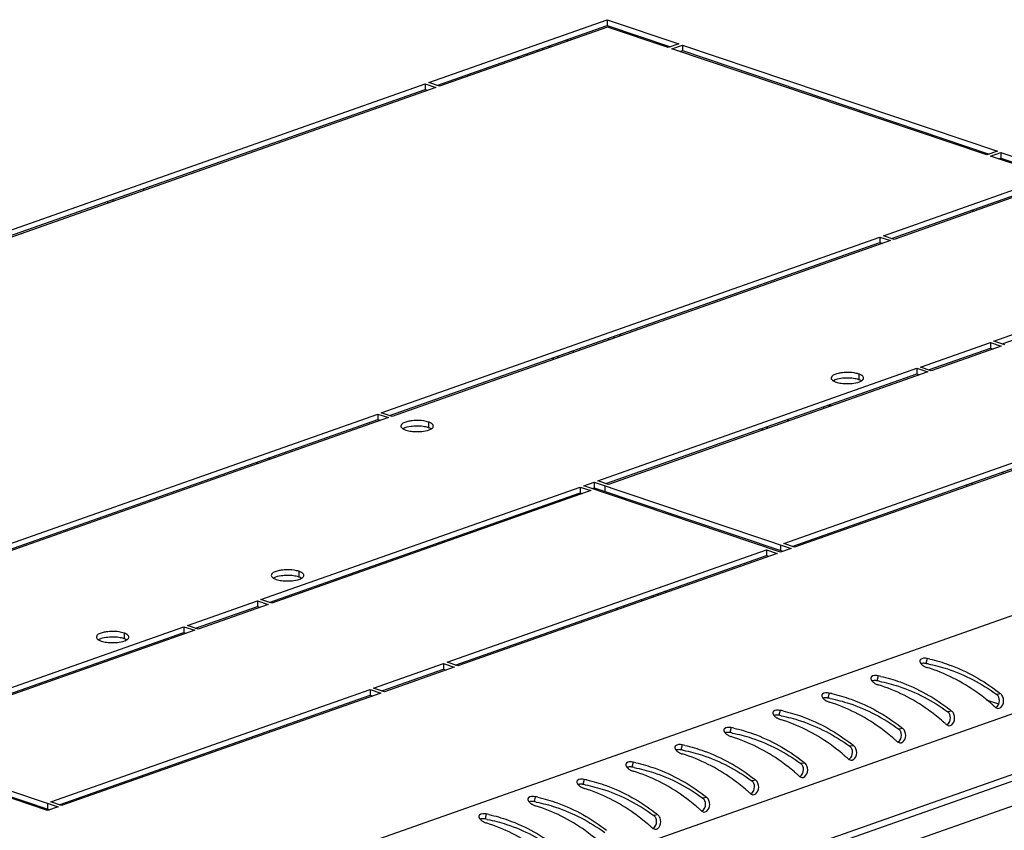
# Model space of a CAD drawing. Units: millimetres. Extents: x 0 to 594, y 0 to 420.
# Drawn here: x 489 to 508, y 384 to 400 of the extents above; entities that cross this region are included whole.
import ezdxf

# ---------------------------------------------------------------- set-up
doc = ezdxf.new("R2010")
doc.units = ezdxf.units.MM
doc.header["$LTSCALE"] = 32.67
doc.layers.get('0').update_dxf_attribs({"linetype": 'CONTINUOUS'})
doc.layers.add('02___PRT_ALL_AXES', color=7, linetype='CONTINUOUS')
doc.layers.add('AXIS', color=7, linetype='CONTINUOUS')

msp = doc.modelspace()

# ---------------------------------------------------------------- linework, layer by layer
at = {"color": 7, "linetype": 'Continuous'}
for p, q in [((499.24467, 399.57061), (499.24467, 399.53538)), ((498.73329, 399.39038), (498.7844, 399.37317)), ((490.66507, 396.51165), (490.66508, 396.54688)), ((507.81558, 396.33113), (507.86669, 396.31392)), ((500.67711, 393.78007), (500.67711, 393.8153)), ((499.57811, 393.39275), (499.527, 393.40997)), ((504.96796, 392.4087), (504.96796, 392.44393)), ((503.76169, 391.98357), (503.71058, 392.00078)), ((507.82847, 390.85363), (507.82848, 390.88886)), ((500.72819, 388.38648), (500.72819, 388.35125)), ((499.65541, 387.97317), (499.65541, 388.0084))]:
    msp.add_line(p, q, dxfattribs=at)
at = {"color": 3, "linetype": 'Continuous'}
for p, q in [((491.27541, 396.76198), (491.27541, 396.72675)), ((490.56023, 396.4747), (490.56023, 396.50993)), ((500.78417, 393.85303), (500.83528, 393.83582)), ((500.57226, 393.74312), (500.57226, 393.77835)), ((499.85708, 393.5263), (499.85708, 393.49107)), ((499.47326, 393.3558), (499.42215, 393.37301)), ((504.96775, 392.44385), (505.01886, 392.42664)), ((529.82517, 392.39906), (488.63865, 377.88358)), ((504.86311, 392.37175), (504.86312, 392.40698)), ((504.14793, 392.15492), (504.14793, 392.11969)), ((503.65684, 391.94662), (503.60573, 391.96383)), ((493.5202, 391.29297), (493.57131, 391.27576)), ((508.43882, 391.10396), (508.43881, 391.06873)), ((507.72363, 390.81668), (507.72363, 390.85191)), ((497.80411, 389.91915), (497.85522, 389.90194)), ((501.52285, 388.66655), (501.57396, 388.64933)), ((500.86799, 388.43575), (500.86798, 388.40052)), ((508.29229, 386.40462), (508.33773, 386.38242)), ((507.31371, 386.05974), (507.35916, 386.03754)), ((506.33514, 385.71485), (506.38059, 385.69266)), ((505.35657, 385.36997), (505.40202, 385.34778)), ((504.378, 385.02509), (504.42344, 385.0029)), ((503.39943, 384.68021), (503.44487, 384.65801)), ((502.42086, 384.33533), (502.4663, 384.31313)), ((501.44228, 383.99045), (501.48773, 383.96825))]:
    msp.add_line(p, q, dxfattribs=at)
at = {"color": 9, "linetype": 'Continuous'}
for p, q in [((528.86761, 395.37011), (487.75361, 380.88019)), ((529.91714, 393.77862), (488.66334, 379.23942)), ((529.91703, 392.5676), (488.66323, 378.02841)), ((488.82703, 377.46012), (529.71736, 391.87121)), ((493.82089, 391.36371), (493.76977, 391.38093)), ((498.00446, 389.95453), (497.95335, 389.97175)), ((501.7232, 388.70193), (501.67209, 388.71914)), ((506.92874, 387.37903), (506.9032, 387.28007)), ((505.95016, 387.03415), (505.92463, 386.93519)), ((504.97159, 386.68927), (504.94606, 386.59031)), ((508.35743, 386.46727), (508.11222, 386.54987)), ((508.39877, 386.67257), (508.31807, 386.66144)), ((503.99302, 386.34439), (503.96748, 386.24543)), ((507.4202, 386.32769), (507.3395, 386.31656)), ((503.01445, 385.9995), (502.98891, 385.90055)), ((506.44163, 385.98281), (506.36093, 385.97168)), ((502.03588, 385.65462), (502.01034, 385.55567)), ((505.46306, 385.63793), (505.38236, 385.62679)), ((501.05731, 385.30974), (501.03177, 385.21079)), ((504.48449, 385.29305), (504.40378, 385.28191)), ((500.07873, 384.96486), (500.0532, 384.86591)), ((503.50591, 384.94817), (503.42521, 384.93703)), ((499.10016, 384.61998), (499.07462, 384.52103)), ((502.52734, 384.60329), (502.44664, 384.59215)), ((498.12159, 384.2751), (498.09605, 384.17615)), ((501.54877, 384.25841), (501.46807, 384.24727))]:
    msp.add_line(p, q, dxfattribs=at)
at = {"color": 7, "linetype": 'Continuous'}
for centre, radius, start, end in [((498.8628, 399.48108), 0.88674, 14.503543, 16.665007), ((498.82331, 399.46723), 0.96217, 14.884281, 16.874519), ((498.8932, 399.49186), 0.96217, 14.884281, 16.874519), ((500.28256, 399.60472), 1.14865, 183.610794, 185.326185), ((499.766, 401.54929), 1.98499, 257.93697, 259.825471), ((499.81394, 399.81625), 0.96093, 201.952604, 203.932037), ((506.37624, 384.32998), 2.99679, 79.003785, 79.872362), ((505.39767, 383.9851), 2.99679, 79.003785, 79.872362), ((504.4191, 383.64022), 2.99679, 79.003785, 79.872362), ((508.22934, 386.55045), 0.14274, 24.589874, 34.814547), ((503.44052, 383.29534), 2.99679, 79.003785, 79.872362), ((507.25076, 386.20557), 0.14274, 24.589874, 34.814547), ((506.27219, 385.86069), 0.14274, 24.589874, 34.814547), ((502.46195, 382.95046), 2.99679, 79.003785, 79.872362), ((501.48338, 382.60558), 2.99679, 79.003785, 79.872362), ((505.29362, 385.51581), 0.14274, 24.589874, 34.814547), ((500.50481, 382.2607), 2.99679, 79.003785, 79.872362), ((504.31505, 385.17093), 0.14274, 24.589874, 34.814547), ((499.52624, 381.91582), 2.99679, 79.003785, 79.872362), ((503.33648, 384.82605), 0.14274, 24.589874, 34.814547), ((502.3579, 384.48117), 0.14274, 24.589874, 34.814547), ((498.54766, 381.57093), 2.99679, 79.003785, 79.872362), ((497.56909, 381.22605), 2.99679, 79.003785, 79.872362), ((501.37933, 384.13629), 0.14274, 24.589874, 34.814547)]:
    msp.add_arc(centre, radius, start, end, dxfattribs=at)
at = {"color": 3, "linetype": 'Continuous'}
for centre, radius, start, end in [((506.32581, 384.42048), 3.01936, 77.505968, 78.481318), ((507.0195, 387.48919), 0.30434, 237.321417, 241.640533), ((505.34724, 384.0756), 3.01936, 77.505968, 78.481318), ((506.04092, 387.14431), 0.30434, 237.321417, 241.640533), ((505.06235, 386.79943), 0.30434, 237.321417, 241.640533), ((504.36866, 383.73072), 3.01936, 77.505968, 78.481318), ((506.07277, 383.77822), 3.71316, 51.213352, 52.092267), ((503.39009, 383.38584), 3.01936, 77.505968, 78.481318), ((505.09419, 383.43334), 3.71316, 51.213352, 52.092267), ((505.75196, 383.64077), 3.75395, 48.641504, 49.466418), ((505.77658, 383.66871), 3.71671, 47.774634, 48.641752), ((505.80007, 383.69466), 3.68171, 47.396755, 47.773937), ((504.08378, 386.45455), 0.30434, 237.321417, 241.640533), ((504.77339, 383.29589), 3.75395, 48.641504, 49.466418), ((502.41152, 383.04096), 3.01936, 77.505968, 78.481318), ((504.11562, 383.08846), 3.71316, 51.213352, 52.092267), ((504.79801, 383.32383), 3.71671, 47.774634, 48.641752), ((504.8215, 383.34978), 3.68171, 47.396755, 47.773937), ((503.10521, 386.10967), 0.30434, 237.321417, 241.640533), ((503.79482, 382.95101), 3.75395, 48.641504, 49.466418), ((503.81944, 382.97895), 3.71671, 47.774634, 48.641752), ((501.43295, 382.69608), 3.01936, 77.505968, 78.481318), ((503.13705, 382.74358), 3.71316, 51.213352, 52.092267), ((503.84293, 383.0049), 3.68171, 47.396755, 47.773937), ((502.12664, 385.76479), 0.30434, 237.321417, 241.640533), ((502.81625, 382.60613), 3.75395, 48.641504, 49.466418), ((502.84087, 382.63407), 3.71671, 47.774634, 48.641752), ((502.86436, 382.66002), 3.68171, 47.396755, 47.773937), ((501.14807, 385.4199), 0.30434, 237.321417, 241.640533), ((500.45438, 382.3512), 3.01936, 77.505968, 78.481318), ((502.15848, 382.3987), 3.71316, 51.213352, 52.092267), ((499.47581, 382.00631), 3.01936, 77.505968, 78.481318), ((501.17991, 382.05382), 3.71316, 51.213352, 52.092267), ((501.83768, 382.26125), 3.75395, 48.641504, 49.466418), ((501.86229, 382.28919), 3.71671, 47.774634, 48.641752), ((501.88579, 382.31514), 3.68171, 47.396755, 47.773937), ((500.16949, 385.07502), 0.30434, 237.321417, 241.640533), ((500.8591, 381.91637), 3.75395, 48.641504, 49.466418), ((498.49723, 381.66143), 3.01936, 77.505968, 78.481318), ((500.20133, 381.70894), 3.71316, 51.213352, 52.092267), ((500.88372, 381.94431), 3.71671, 47.774634, 48.641752), ((500.90721, 381.97026), 3.68171, 47.396755, 47.773937), ((499.19092, 384.73014), 0.30434, 237.321417, 241.640533), ((499.88053, 381.57149), 3.75395, 48.641504, 49.466418), ((499.90515, 381.59943), 3.71671, 47.774634, 48.641752), ((497.51866, 381.31655), 3.01936, 77.505968, 78.481318), ((499.22276, 381.36406), 3.71316, 51.213352, 52.092267), ((499.92864, 381.62538), 3.68171, 47.396755, 47.773937), ((498.21235, 384.38526), 0.30434, 237.321417, 241.640533), ((498.90196, 381.22661), 3.75395, 48.641504, 49.466418), ((498.92658, 381.25454), 3.71671, 47.774634, 48.641752), ((498.95007, 381.2805), 3.68171, 47.396755, 47.773937)]:
    msp.add_arc(centre, radius, start, end, dxfattribs=at)
for points in [[(506.78163, 387.33773), (506.77619, 387.31554), (506.79117, 387.29087), (506.80634, 387.27378)], [(506.92874, 387.37903), (506.88386, 387.38817), (506.8249, 387.39059), (506.793, 387.35772)], [(505.80306, 386.99285), (505.79762, 386.97065), (505.8126, 386.94599), (505.82777, 386.9289)], [(505.95016, 387.03415), (505.90529, 387.04329), (505.84632, 387.04571), (505.81443, 387.01284)], [(504.82449, 386.64797), (504.81905, 386.62577), (504.83403, 386.60111), (504.84919, 386.58402)], [(504.97159, 386.68927), (504.92672, 386.69841), (504.86775, 386.70083), (504.83585, 386.66796)], [(508.44183, 386.61368), (508.4323, 386.63605), (508.41773, 386.65734), (508.39877, 386.67257)], [(508.43933, 386.45417), (508.46176, 386.50238), (508.46267, 386.56475), (508.44183, 386.61368)], [(503.99302, 386.34439), (503.94814, 386.35353), (503.88918, 386.35595), (503.85728, 386.32308)], [(508.33773, 386.38244), (508.37886, 386.37724), (508.42184, 386.41658), (508.43933, 386.45417)], [(503.84591, 386.30309), (503.84048, 386.28089), (503.85545, 386.25623), (503.87062, 386.23914)], [(507.46326, 386.26879), (507.45373, 386.29117), (507.43916, 386.31246), (507.4202, 386.32769)], [(507.46076, 386.10928), (507.48319, 386.1575), (507.48409, 386.21987), (507.46326, 386.26879)], [(502.86734, 385.95821), (502.86191, 385.93601), (502.87688, 385.91135), (502.89205, 385.89426)], [(503.01445, 385.9995), (502.96957, 386.00865), (502.91061, 386.01107), (502.87871, 385.9782)], [(506.48469, 385.92391), (506.47516, 385.94629), (506.46059, 385.96758), (506.44163, 385.98281)], [(507.35916, 386.03756), (507.40029, 386.03236), (507.44327, 386.0717), (507.46076, 386.10928)], [(506.38059, 385.69268), (506.42172, 385.68748), (506.4647, 385.72682), (506.48219, 385.7644)], [(506.48219, 385.7644), (506.50462, 385.81262), (506.50552, 385.87499), (506.48469, 385.92391)], [(501.88877, 385.61333), (501.88333, 385.59113), (501.89831, 385.56647), (501.91348, 385.54938)], [(502.03588, 385.65462), (501.991, 385.66377), (501.93204, 385.66618), (501.90014, 385.63332)], [(505.50611, 385.57903), (505.49658, 385.60141), (505.48201, 385.6227), (505.46306, 385.63793)], [(505.50361, 385.41952), (505.52605, 385.46774), (505.52695, 385.53011), (505.50611, 385.57903)], [(505.40202, 385.3478), (505.44314, 385.3426), (505.48613, 385.38194), (505.50361, 385.41952)], [(500.9102, 385.26845), (500.90476, 385.24625), (500.91974, 385.22159), (500.93491, 385.2045)], [(501.05731, 385.30974), (501.01243, 385.31889), (500.95346, 385.3213), (500.92157, 385.28844)], [(504.52754, 385.23415), (504.51801, 385.25653), (504.50344, 385.27782), (504.48449, 385.29305)], [(504.52504, 385.07464), (504.54747, 385.12286), (504.54838, 385.18523), (504.52754, 385.23415)], [(500.07873, 384.96486), (500.03386, 384.97401), (499.97489, 384.97642), (499.94299, 384.94356)], [(504.42345, 385.00292), (504.46457, 384.99772), (504.50755, 385.03706), (504.52504, 385.07464)], [(499.93163, 384.92357), (499.92619, 384.90137), (499.94117, 384.87671), (499.95633, 384.85961)], [(503.54897, 384.88927), (503.53944, 384.91165), (503.52487, 384.93294), (503.50591, 384.94817)], [(503.54647, 384.72976), (503.5689, 384.77797), (503.56981, 384.84035), (503.54897, 384.88927)], [(498.95305, 384.57868), (498.94762, 384.55649), (498.96259, 384.53183), (498.97776, 384.51473)], [(499.10016, 384.61998), (499.05528, 384.62913), (498.99632, 384.63154), (498.96442, 384.59868)], [(502.5704, 384.54439), (502.56087, 384.56676), (502.5463, 384.58805), (502.52734, 384.60329)], [(503.44487, 384.65804), (503.486, 384.65284), (503.52898, 384.69218), (503.54647, 384.72976)], [(502.4663, 384.31316), (502.50743, 384.30795), (502.55041, 384.34729), (502.5679, 384.38488)], [(502.5679, 384.38488), (502.59033, 384.43309), (502.59124, 384.49547), (502.5704, 384.54439)], [(497.97448, 384.2338), (497.96905, 384.21161), (497.98402, 384.18695), (497.99919, 384.16985)], [(498.12159, 384.2751), (498.07671, 384.28425), (498.01775, 384.28666), (497.98585, 384.2538)], [(501.59183, 384.19951), (501.5823, 384.22188), (501.56773, 384.24317), (501.54877, 384.25841)], [(501.58933, 384.04), (501.61176, 384.08821), (501.61266, 384.15058), (501.59183, 384.19951)], [(501.48773, 383.96827), (501.52886, 383.96307), (501.57184, 384.00241), (501.58933, 384.04)]]:
    msp.add_open_spline(points, degree=3, dxfattribs=at)
for points, knots in [([(506.793, 387.35772), (506.79024, 387.35488), (506.78546, 387.34868), (506.78253, 387.3414), (506.78163, 387.33773)], [0, 0, 0, 0, 0.5120322, 1, 1, 1, 1]), ([(506.97901, 387.36834), (507.1098, 387.33936), (507.60129, 387.19626), (508.05664, 386.93955), (508.3541, 386.70791)], [0, 0, 0, 0, 0.26215961, 1, 1, 1, 1]), ([(506.80634, 387.27378), (506.81305, 387.26621), (506.82855, 387.25154), (506.8458, 387.23904), (506.85517, 387.23302)], [0, 0, 0, 0, 0.47604244, 1, 1, 1, 1]), ([(506.87493, 387.22137), (506.88343, 387.21678), (506.90081, 387.2084), (506.91891, 387.20171), (506.92808, 387.19889)], [0, 0, 0, 0, 0.50171017, 1, 1, 1, 1]), ([(508.19163, 386.49387), (508.10648, 386.56668), (507.7252, 386.86484), (507.28362, 387.08947), (506.92808, 387.19889)], [0, 0, 0, 0, 0.23146858, 1, 1, 1, 1]), ([(505.81443, 387.01284), (505.81167, 387.01), (505.80689, 387.0038), (505.80396, 386.99652), (505.80306, 386.99285)], [0, 0, 0, 0, 0.5120322, 1, 1, 1, 1]), ([(505.82777, 386.9289), (505.83448, 386.92133), (505.84998, 386.90666), (505.86723, 386.89416), (505.8766, 386.88814)], [0, 0, 0, 0, 0.47604244, 1, 1, 1, 1]), ([(506.00044, 387.02346), (506.13122, 386.99448), (506.62272, 386.85138), (507.07807, 386.59467), (507.37553, 386.36303)], [0, 0, 0, 0, 0.26215961, 1, 1, 1, 1]), ([(505.89636, 386.87649), (505.90486, 386.8719), (505.92223, 386.86352), (505.94033, 386.85683), (505.94951, 386.85401)], [0, 0, 0, 0, 0.50171017, 1, 1, 1, 1]), ([(507.21306, 386.14899), (507.12791, 386.2218), (506.74663, 386.51995), (506.30505, 386.74459), (505.94951, 386.85401)], [0, 0, 0, 0, 0.23146858, 1, 1, 1, 1]), ([(504.83585, 386.66796), (504.8331, 386.66512), (504.82831, 386.65892), (504.82538, 386.65164), (504.82449, 386.64797)], [0, 0, 0, 0, 0.5120322, 1, 1, 1, 1]), ([(504.84919, 386.58402), (504.85591, 386.57645), (504.87141, 386.56178), (504.88866, 386.54928), (504.89803, 386.54326)], [0, 0, 0, 0, 0.47604244, 1, 1, 1, 1]), ([(504.91779, 386.53161), (504.92629, 386.52702), (504.94366, 386.51864), (504.96176, 386.51195), (504.97093, 386.50913)], [0, 0, 0, 0, 0.50171017, 1, 1, 1, 1]), ([(505.02187, 386.67857), (505.15265, 386.6496), (505.64415, 386.5065), (506.09949, 386.24979), (506.39696, 386.01815)], [0, 0, 0, 0, 0.26215961, 1, 1, 1, 1]), ([(504.04329, 386.33369), (504.17408, 386.30472), (504.66557, 386.16162), (505.12092, 385.90491), (505.41839, 385.67327)], [0, 0, 0, 0, 0.26215961, 1, 1, 1, 1]), ([(506.23449, 385.80411), (506.14934, 385.87692), (505.76805, 386.17507), (505.32648, 386.39971), (504.97093, 386.50913)], [0, 0, 0, 0, 0.23146858, 1, 1, 1, 1]), ([(503.85728, 386.32308), (503.85452, 386.32024), (503.84974, 386.31404), (503.84681, 386.30675), (503.84591, 386.30309)], [0, 0, 0, 0, 0.5120322, 1, 1, 1, 1]), ([(503.87062, 386.23914), (503.87734, 386.23157), (503.89284, 386.2169), (503.91009, 386.20439), (503.91946, 386.19838)], [0, 0, 0, 0, 0.47604244, 1, 1, 1, 1]), ([(503.93922, 386.18673), (503.94772, 386.18214), (503.96509, 386.17376), (503.98319, 386.16707), (503.99236, 386.16425)], [0, 0, 0, 0, 0.50171017, 1, 1, 1, 1]), ([(505.25592, 385.45923), (505.17076, 385.53204), (504.78948, 385.83019), (504.3479, 386.05483), (503.99236, 386.16425)], [0, 0, 0, 0, 0.23146858, 1, 1, 1, 1]), ([(502.87871, 385.9782), (502.87595, 385.97536), (502.87117, 385.96916), (502.86824, 385.96187), (502.86734, 385.95821)], [0, 0, 0, 0, 0.5120322, 1, 1, 1, 1]), ([(503.06472, 385.98881), (503.19551, 385.95984), (503.687, 385.81674), (504.14235, 385.56003), (504.43982, 385.32839)], [0, 0, 0, 0, 0.26215961, 1, 1, 1, 1]), ([(502.89205, 385.89426), (502.89876, 385.88669), (502.91427, 385.87202), (502.93152, 385.85951), (502.94089, 385.8535)], [0, 0, 0, 0, 0.47604244, 1, 1, 1, 1]), ([(502.96065, 385.84185), (502.96915, 385.83726), (502.98652, 385.82888), (503.00462, 385.82219), (503.01379, 385.81936)], [0, 0, 0, 0, 0.50171017, 1, 1, 1, 1]), ([(504.27735, 385.11435), (504.19219, 385.18716), (503.81091, 385.48531), (503.36933, 385.70994), (503.01379, 385.81936)], [0, 0, 0, 0, 0.23146858, 1, 1, 1, 1]), ([(501.90014, 385.63332), (501.89738, 385.63048), (501.8926, 385.62428), (501.88967, 385.61699), (501.88877, 385.61333)], [0, 0, 0, 0, 0.5120322, 1, 1, 1, 1]), ([(501.91348, 385.54938), (501.92019, 385.54181), (501.93569, 385.52714), (501.95294, 385.51463), (501.96231, 385.50862)], [0, 0, 0, 0, 0.47604244, 1, 1, 1, 1]), ([(502.08615, 385.64393), (502.21694, 385.61495), (502.70843, 385.47186), (503.16378, 385.21515), (503.46124, 384.98351)], [0, 0, 0, 0, 0.26215961, 1, 1, 1, 1]), ([(501.98207, 385.49697), (501.99057, 385.49238), (502.00795, 385.484), (502.02605, 385.47731), (502.03522, 385.47448)], [0, 0, 0, 0, 0.50171017, 1, 1, 1, 1]), ([(503.29877, 384.76946), (503.21362, 384.84228), (502.83234, 385.14043), (502.39076, 385.36506), (502.03522, 385.47448)], [0, 0, 0, 0, 0.23146858, 1, 1, 1, 1]), ([(500.92157, 385.28844), (500.91881, 385.2856), (500.91403, 385.2794), (500.9111, 385.27211), (500.9102, 385.26845)], [0, 0, 0, 0, 0.5120322, 1, 1, 1, 1]), ([(500.93491, 385.2045), (500.94162, 385.19693), (500.95712, 385.18226), (500.97437, 385.16975), (500.98374, 385.16373)], [0, 0, 0, 0, 0.47604244, 1, 1, 1, 1]), ([(501.0035, 385.15209), (501.012, 385.14749), (501.02938, 385.13912), (501.04747, 385.13243), (501.05665, 385.1296)], [0, 0, 0, 0, 0.50171017, 1, 1, 1, 1]), ([(501.10758, 385.29905), (501.23836, 385.27007), (501.72986, 385.12698), (502.18521, 384.87027), (502.48267, 384.63863)], [0, 0, 0, 0, 0.26215961, 1, 1, 1, 1]), ([(500.12901, 384.95417), (500.25979, 384.92519), (500.75129, 384.7821), (501.20664, 384.52539), (501.5041, 384.29375)], [0, 0, 0, 0, 0.26215961, 1, 1, 1, 1]), ([(502.3202, 384.42458), (502.23505, 384.4974), (501.85377, 384.79555), (501.41219, 385.02018), (501.05665, 385.1296)], [0, 0, 0, 0, 0.23146858, 1, 1, 1, 1]), ([(499.94299, 384.94356), (499.94024, 384.94071), (499.93545, 384.93452), (499.93252, 384.92723), (499.93163, 384.92357)], [0, 0, 0, 0, 0.5120322, 1, 1, 1, 1]), ([(499.95633, 384.85961), (499.96305, 384.85205), (499.97855, 384.83738), (499.9958, 384.82487), (500.00517, 384.81885)], [0, 0, 0, 0, 0.47604244, 1, 1, 1, 1]), ([(500.02493, 384.80721), (500.03343, 384.80261), (500.0508, 384.79424), (500.0689, 384.78754), (500.07807, 384.78472)], [0, 0, 0, 0, 0.50171017, 1, 1, 1, 1]), ([(501.34163, 384.0797), (501.25648, 384.15252), (500.87519, 384.45067), (500.43362, 384.6753), (500.07807, 384.78472)], [0, 0, 0, 0, 0.23146858, 1, 1, 1, 1]), ([(498.96442, 384.59868), (498.96166, 384.59583), (498.95688, 384.58963), (498.95395, 384.58235), (498.95305, 384.57868)], [0, 0, 0, 0, 0.5120322, 1, 1, 1, 1]), ([(499.15044, 384.60929), (499.28122, 384.58031), (499.77272, 384.43721), (500.22806, 384.1805), (500.52553, 383.94887)], [0, 0, 0, 0, 0.26215961, 1, 1, 1, 1]), ([(498.97776, 384.51473), (498.98448, 384.50717), (498.99998, 384.4925), (499.01723, 384.47999), (499.0266, 384.47397)], [0, 0, 0, 0, 0.47604244, 1, 1, 1, 1]), ([(499.04636, 384.46232), (499.05486, 384.45773), (499.07223, 384.44935), (499.09033, 384.44266), (499.0995, 384.43984)], [0, 0, 0, 0, 0.50171017, 1, 1, 1, 1]), ([(500.36306, 383.73482), (500.27791, 383.80764), (499.89662, 384.10579), (499.45504, 384.33042), (499.0995, 384.43984)], [0, 0, 0, 0, 0.23146858, 1, 1, 1, 1]), ([(497.98585, 384.2538), (497.98309, 384.25095), (497.97831, 384.24475), (497.97538, 384.23747), (497.97448, 384.2338)], [0, 0, 0, 0, 0.5120322, 1, 1, 1, 1]), ([(497.99919, 384.16985), (498.00591, 384.16229), (498.02141, 384.14762), (498.03866, 384.13511), (498.04803, 384.12909)], [0, 0, 0, 0, 0.47604244, 1, 1, 1, 1]), ([(498.17186, 384.26441), (498.30265, 384.23543), (498.79414, 384.09233), (499.24949, 383.83562), (499.54696, 383.60398)], [0, 0, 0, 0, 0.26215961, 1, 1, 1, 1]), ([(498.06779, 384.11744), (498.07629, 384.11285), (498.09366, 384.10447), (498.11176, 384.09778), (498.12093, 384.09496)], [0, 0, 0, 0, 0.50171017, 1, 1, 1, 1]), ([(499.38449, 383.38994), (499.29933, 383.46276), (498.91805, 383.76091), (498.47647, 383.98554), (498.12093, 384.09496)], [0, 0, 0, 0, 0.23146858, 1, 1, 1, 1])]:
    msp.add_open_spline(points, degree=3, knots=knots, dxfattribs=at)
at = {"color": 7, "linetype": 'Continuous'}
for points, knots in [([(506.83057, 387.28191), (506.82617, 387.2813), (506.81768, 387.2798), (506.80932, 387.27764), (506.80532, 387.27641)], [0, 0, 0, 0, 0.51477275, 1, 1, 1, 1]), ([(506.94786, 387.27175), (507.07812, 387.24644), (507.56492, 387.11847), (508.01915, 386.87897), (508.31807, 386.66144)], [0, 0, 0, 0, 0.26412269, 1, 1, 1, 1]), ([(505.852, 386.93703), (505.8476, 386.93642), (505.8391, 386.93492), (505.83075, 386.93276), (505.82675, 386.93152)], [0, 0, 0, 0, 0.51477275, 1, 1, 1, 1]), ([(505.96929, 386.92687), (506.09954, 386.90156), (506.58634, 386.77359), (507.04057, 386.53409), (507.3395, 386.31656)], [0, 0, 0, 0, 0.26412269, 1, 1, 1, 1]), ([(504.87342, 386.59215), (504.86903, 386.59154), (504.86053, 386.59004), (504.85218, 386.58788), (504.84818, 386.58664)], [0, 0, 0, 0, 0.51477275, 1, 1, 1, 1]), ([(504.99072, 386.58199), (505.12097, 386.55668), (505.60777, 386.42871), (506.062, 386.18921), (506.36093, 385.97168)], [0, 0, 0, 0, 0.26412269, 1, 1, 1, 1]), ([(508.34652, 386.63194), (508.3425, 386.63771), (508.3338, 386.64839), (508.32347, 386.65751), (508.31807, 386.66144)], [0, 0, 0, 0, 0.51289732, 1, 1, 1, 1]), ([(503.89485, 386.24727), (503.89046, 386.24666), (503.88196, 386.24516), (503.87361, 386.24299), (503.86961, 386.24176)], [0, 0, 0, 0, 0.51477275, 1, 1, 1, 1]), ([(504.01214, 386.2371), (504.1424, 386.2118), (504.6292, 386.08383), (505.08343, 385.84433), (505.38236, 385.62679)], [0, 0, 0, 0, 0.26412269, 1, 1, 1, 1]), ([(507.36795, 386.28706), (507.36393, 386.29283), (507.35523, 386.3035), (507.3449, 386.31263), (507.3395, 386.31656)], [0, 0, 0, 0, 0.51289732, 1, 1, 1, 1]), ([(506.38938, 385.94218), (506.38536, 385.94795), (506.37666, 385.95862), (506.36633, 385.96775), (506.36093, 385.97168)], [0, 0, 0, 0, 0.51289732, 1, 1, 1, 1]), ([(502.91628, 385.90239), (502.91189, 385.90177), (502.90339, 385.90028), (502.89503, 385.89811), (502.89104, 385.89688)], [0, 0, 0, 0, 0.51477275, 1, 1, 1, 1]), ([(503.03357, 385.89222), (503.16383, 385.86692), (503.65063, 385.73894), (504.10486, 385.49945), (504.40378, 385.28191)], [0, 0, 0, 0, 0.26412269, 1, 1, 1, 1]), ([(501.93771, 385.55751), (501.93331, 385.55689), (501.92482, 385.5554), (501.91646, 385.55323), (501.91246, 385.552)], [0, 0, 0, 0, 0.51477275, 1, 1, 1, 1]), ([(502.055, 385.54734), (502.18526, 385.52203), (502.67206, 385.39406), (503.12629, 385.15457), (503.42521, 384.93703)], [0, 0, 0, 0, 0.26412269, 1, 1, 1, 1]), ([(505.41081, 385.5973), (505.40679, 385.60307), (505.39809, 385.61374), (505.38775, 385.62287), (505.38236, 385.62679)], [0, 0, 0, 0, 0.51289732, 1, 1, 1, 1]), ([(500.95914, 385.21263), (500.95474, 385.21201), (500.94624, 385.21052), (500.93789, 385.20835), (500.93389, 385.20712)], [0, 0, 0, 0, 0.51477275, 1, 1, 1, 1]), ([(501.07643, 385.20246), (501.20668, 385.17715), (501.69348, 385.04918), (502.14771, 384.80968), (502.44664, 384.59215)], [0, 0, 0, 0, 0.26412269, 1, 1, 1, 1]), ([(504.43223, 385.25242), (504.42822, 385.25819), (504.41952, 385.26886), (504.40918, 385.27799), (504.40378, 385.28191)], [0, 0, 0, 0, 0.51289732, 1, 1, 1, 1]), ([(499.98056, 384.86775), (499.97617, 384.86713), (499.96767, 384.86564), (499.95932, 384.86347), (499.95532, 384.86224)], [0, 0, 0, 0, 0.51477275, 1, 1, 1, 1]), ([(500.09786, 384.85758), (500.22811, 384.83227), (500.71491, 384.7043), (501.16914, 384.4648), (501.46807, 384.24727)], [0, 0, 0, 0, 0.26412269, 1, 1, 1, 1]), ([(503.45366, 384.90754), (503.44964, 384.91331), (503.44094, 384.92398), (503.43061, 384.9331), (503.42521, 384.93703)], [0, 0, 0, 0, 0.51289732, 1, 1, 1, 1]), ([(502.47509, 384.56266), (502.47107, 384.56843), (502.46237, 384.5791), (502.45204, 384.58822), (502.44664, 384.59215)], [0, 0, 0, 0, 0.51289732, 1, 1, 1, 1]), ([(499.00199, 384.52286), (498.9976, 384.52225), (498.9891, 384.52076), (498.98075, 384.51859), (498.97675, 384.51736)], [0, 0, 0, 0, 0.51477275, 1, 1, 1, 1]), ([(499.11928, 384.5127), (499.24954, 384.48739), (499.73634, 384.35942), (500.19057, 384.11992), (500.4895, 383.90239)], [0, 0, 0, 0, 0.26412269, 1, 1, 1, 1]), ([(498.02342, 384.17798), (498.01903, 384.17737), (498.01053, 384.17587), (498.00217, 384.17371), (497.99818, 384.17248)], [0, 0, 0, 0, 0.51477275, 1, 1, 1, 1]), ([(498.14071, 384.16782), (498.27097, 384.14251), (498.75777, 384.01454), (499.212, 383.77504), (499.51092, 383.55751)], [0, 0, 0, 0, 0.26412269, 1, 1, 1, 1]), ([(501.49652, 384.21778), (501.4925, 384.22355), (501.4838, 384.23422), (501.47347, 384.24334), (501.46807, 384.24727)], [0, 0, 0, 0, 0.51289732, 1, 1, 1, 1])]:
    msp.add_open_spline(points, degree=3, knots=knots, dxfattribs=at)
for points in [[(506.9032, 387.28007), (506.87936, 387.28433), (506.85455, 387.28527), (506.83057, 387.28191)], [(505.92463, 386.93519), (505.90079, 386.93945), (505.87598, 386.94038), (505.852, 386.93703)], [(504.94606, 386.59031), (504.92221, 386.59457), (504.89741, 386.5955), (504.87342, 386.59215)], [(508.3575, 386.46735), (508.37754, 386.51042), (508.37891, 386.56666), (508.35913, 386.60985)], [(508.29255, 386.40012), (508.32122, 386.41233), (508.34435, 386.4391), (508.3575, 386.46735)], [(503.96748, 386.24543), (503.94364, 386.24969), (503.91884, 386.25062), (503.89485, 386.24727)], [(507.37893, 386.12247), (507.39897, 386.16554), (507.40034, 386.22178), (507.38055, 386.26497)], [(507.31398, 386.05524), (507.34264, 386.06745), (507.36578, 386.09422), (507.37893, 386.12247)], [(502.98891, 385.90055), (502.96507, 385.90481), (502.94027, 385.90574), (502.91628, 385.90239)], [(506.3354, 385.71036), (506.36407, 385.72257), (506.3872, 385.74934), (506.40035, 385.77759)], [(506.40035, 385.77759), (506.4204, 385.82066), (506.42177, 385.8769), (506.40198, 385.92009)], [(502.01034, 385.55567), (501.9865, 385.55993), (501.96169, 385.56086), (501.93771, 385.55751)], [(505.42178, 385.43271), (505.44183, 385.47578), (505.4432, 385.53202), (505.42341, 385.57521)], [(505.35683, 385.36548), (505.3855, 385.37769), (505.40863, 385.40446), (505.42178, 385.43271)], [(501.03177, 385.21079), (501.00793, 385.21505), (500.98312, 385.21598), (500.95914, 385.21263)], [(504.44321, 385.08783), (504.46326, 385.13089), (504.46463, 385.18714), (504.44484, 385.23032)], [(504.37826, 385.02059), (504.40693, 385.03281), (504.43006, 385.05958), (504.44321, 385.08783)], [(500.0532, 384.86591), (500.02935, 384.87017), (500.00455, 384.8711), (499.98056, 384.86775)], [(503.46464, 384.74295), (503.48469, 384.78601), (503.48605, 384.84226), (503.46627, 384.88544)], [(503.39969, 384.67571), (503.42836, 384.68793), (503.45149, 384.7147), (503.46464, 384.74295)], [(499.07462, 384.52103), (499.05078, 384.52529), (499.02598, 384.52622), (499.00199, 384.52286)], [(502.42112, 384.33083), (502.44978, 384.34305), (502.47292, 384.36982), (502.48607, 384.39807)], [(502.48607, 384.39807), (502.50611, 384.44113), (502.50748, 384.49738), (502.48769, 384.54056)], [(498.09605, 384.17615), (498.07221, 384.1804), (498.04741, 384.18134), (498.02342, 384.17798)], [(501.50749, 384.05319), (501.52754, 384.09625), (501.52891, 384.1525), (501.50912, 384.19568)], [(501.44254, 383.98595), (501.47121, 383.99817), (501.49434, 384.02494), (501.50749, 384.05319)]]:
    msp.add_open_spline(points, degree=3, dxfattribs=at)
at = {"layer": '02___PRT_ALL_AXES', "color": 3, "linetype": 'Continuous'}
for p, q in [((496.97174, 398.88221), (500.53654, 400.13856)), ((500.53654, 400.13856), (501.96682, 399.65679)), ((500.54139, 399.99239), (497.18629, 398.80994)), ((501.75713, 399.58288), (500.54139, 399.99239)), ((501.96682, 399.65679), (501.75713, 399.58288)), ((501.82864, 399.55879), (502.03834, 399.6327)), ((508.12189, 397.439), (501.82864, 399.55879)), ((502.03834, 399.6327), (508.33158, 397.5129)), ((486.94138, 395.34718), (496.90184, 398.85757)), ((497.11639, 398.78531), (487.15592, 395.27491)), ((496.90184, 398.85757), (497.11639, 398.78531)), ((497.18629, 398.80994), (496.97174, 398.88221)), ((508.33158, 397.5129), (508.12189, 397.439)), ((508.1934, 397.41491), (508.40309, 397.48881)), ((509.40914, 397.00541), (508.1934, 397.41491)), ((508.40309, 397.48881), (509.83338, 397.00704)), ((506.05404, 395.82296), (509.40914, 397.00541)), ((509.83338, 397.00704), (506.26858, 395.75069)), ((496.02367, 392.28793), (505.98414, 395.79832)), ((505.98414, 395.79832), (506.19868, 395.72606)), ((506.26858, 395.75069), (506.05404, 395.82296)), ((508.263, 393.71785), (514.64119, 395.96574)), ((506.19868, 395.72606), (496.23822, 392.21566)), ((506.79514, 393.20053), (508.1931, 393.69322)), ((508.40764, 393.62095), (507.00968, 393.12827)), ((508.1931, 393.69322), (508.40764, 393.62095)), ((508.47754, 393.64559), (508.263, 393.71785)), ((500.34705, 390.92801), (506.72524, 393.1759)), ((506.93978, 393.10363), (500.56159, 390.85575)), ((506.72524, 393.1759), (506.93978, 393.10363)), ((507.00968, 393.12827), (506.79514, 393.20053)), ((485.99331, 388.7529), (495.95378, 392.26329)), ((495.95378, 392.26329), (496.16832, 392.19103)), ((496.23822, 392.21566), (496.02367, 392.28793)), ((496.16832, 392.19103), (486.20786, 388.68063)), ((504.06578, 389.67541), (510.44397, 391.92329)), ((510.65852, 391.85103), (504.28032, 389.60314)), ((500.06746, 390.82948), (500.27715, 390.90338)), ((500.27715, 390.90338), (504.21043, 389.57851)), ((500.56159, 390.85575), (500.34705, 390.92801)), ((493.61937, 388.55696), (499.99756, 390.80484)), ((500.2121, 390.73258), (493.83391, 388.48469)), ((499.99756, 390.80484), (500.2121, 390.73258)), ((504.00073, 389.5046), (500.06746, 390.82948)), ((504.28032, 389.60314), (504.06578, 389.67541)), ((497.3381, 387.30435), (503.71629, 389.55224)), ((503.93083, 389.47997), (497.55264, 387.23209)), ((503.71629, 389.55224), (503.93083, 389.47997)), ((504.21043, 389.57851), (504.00073, 389.5046)), ((492.15151, 388.03964), (493.54947, 388.53232)), ((493.54947, 388.53232), (493.76401, 388.46006)), ((493.83391, 388.48469), (493.61937, 388.55696)), ((493.76401, 388.46006), (492.36605, 387.96737)), ((485.70342, 385.76712), (492.08161, 388.015)), ((492.29615, 387.94274), (485.91796, 385.69485)), ((492.08161, 388.015), (492.29615, 387.94274)), ((492.36605, 387.96737), (492.15151, 388.03964)), ((495.87024, 386.78703), (497.2682, 387.27972)), ((497.48274, 387.20745), (496.08478, 386.71476)), ((497.2682, 387.27972), (497.48274, 387.20745)), ((497.55264, 387.23209), (497.3381, 387.30435)), ((489.42215, 384.51451), (495.80034, 386.7624)), ((495.80034, 386.7624), (496.01489, 386.69013)), ((496.08478, 386.71476), (495.87024, 386.78703)), ((496.01489, 386.69013), (489.63669, 384.44225)), ((485.63352, 385.74248), (489.5668, 384.41761)), ((489.3571, 384.34371), (485.42383, 385.66858)), ((489.5668, 384.41761), (489.3571, 384.34371)), ((489.63669, 384.44225), (489.42215, 384.51451))]:
    msp.add_line(p, q, dxfattribs=at)
at = {"layer": '02___PRT_ALL_AXES', "color": 7, "linetype": 'Continuous'}
for p, q in [((500.53654, 400.13856), (500.53653, 400.02591)), ((497.13518, 398.82716), (500.53653, 400.02591)), ((500.53653, 400.02591), (501.80338, 399.59918)), ((501.99208, 399.50374), (502.03833, 399.52005)), ((502.03834, 399.6327), (502.03833, 399.52005)), ((502.03833, 399.52005), (508.16814, 397.4553)), ((487.10481, 395.29213), (496.90183, 398.74492)), ((496.90184, 398.85757), (496.90183, 398.74492)), ((496.90183, 398.74492), (496.95294, 398.7277)), ((508.35683, 397.35986), (508.40308, 397.37616)), ((508.40309, 397.48881), (508.40308, 397.37616)), ((508.40308, 397.37616), (509.66993, 396.94944)), ((506.21747, 395.76791), (509.40913, 396.89275)), ((505.98414, 395.79832), (505.98413, 395.68567)), ((508.42643, 393.6628), (514.64118, 395.85309)), ((496.18711, 392.23288), (505.98413, 395.68567)), ((505.98413, 395.68567), (506.03524, 395.66845)), ((508.1931, 393.69322), (508.19309, 393.58057)), ((506.95857, 393.14548), (508.19309, 393.58057)), ((508.19309, 393.58057), (508.2442, 393.56335)), ((500.51048, 390.87296), (506.72523, 393.06325)), ((506.72524, 393.1759), (506.72523, 393.06325)), ((506.72523, 393.06325), (506.77634, 393.04603)), ((495.95378, 392.26329), (495.95377, 392.15064)), ((486.15674, 388.69785), (495.95377, 392.15064)), ((495.95377, 392.15064), (496.00488, 392.13342)), ((504.22921, 389.62036), (510.44396, 391.81064)), ((500.27715, 390.90338), (500.27714, 390.79073)), ((493.7828, 388.50191), (499.99755, 390.69219)), ((499.99756, 390.80484), (499.99755, 390.69219)), ((499.99755, 390.69219), (500.04866, 390.67497)), ((500.23089, 390.77443), (500.27714, 390.79073)), ((500.27714, 390.79073), (504.04698, 389.52091)), ((503.71629, 389.55224), (503.71628, 389.43958)), ((497.50153, 387.2493), (503.71628, 389.43958)), ((503.71628, 389.43958), (503.76739, 389.42237)), ((493.54947, 388.53232), (493.54946, 388.41967)), ((492.31494, 387.98459), (493.54946, 388.41967)), ((493.54946, 388.41967), (493.60057, 388.40246)), ((485.86685, 385.71207), (492.0816, 387.90235)), ((492.08161, 388.015), (492.0816, 387.90235)), ((492.0816, 387.90235), (492.13271, 387.88513)), ((496.03367, 386.73198), (497.26819, 387.16707)), ((497.2682, 387.27972), (497.26819, 387.16707)), ((497.26819, 387.16707), (497.3193, 387.14985)), ((495.80034, 386.7624), (495.80033, 386.64974)), ((489.58558, 384.45946), (495.80033, 386.64974)), ((495.80033, 386.64974), (495.85144, 386.63253)), ((485.63351, 385.62983), (489.40335, 384.36001))]:
    msp.add_line(p, q, dxfattribs=at)
at = {"layer": '02___PRT_ALL_AXES', "color": 9, "linetype": 'Continuous'}
for p, q in [((505.56223, 393.06177), (505.56222, 392.94912)), ((496.96679, 392.10274), (496.96678, 391.99009)), ((500.49169, 390.83111), (500.49168, 390.71846)), ((503.99588, 389.65077), (503.99587, 389.53812)), ((494.37855, 389.12027), (494.37854, 389.00762)), ((490.88365, 387.88856), (490.88364, 387.7759)), ((489.35225, 384.48988), (489.35224, 384.37723))]:
    msp.add_line(p, q, dxfattribs=at)
at = {"layer": '02___PRT_ALL_AXES', "color": 3, "linetype": 'Continuous'}
for points, knots in [([(505.20726, 393.08467), (505.18012, 393.08068), (505.11285, 393.0669), (505.01009, 393.03001), (505.01006, 392.98171)], [0, 0, 0, 0, 0.36225623, 1, 1, 1, 1]), ([(505.56223, 393.06177), (505.54596, 393.06725), (505.4706, 393.0874), (505.39206, 393.09392), (505.33134, 393.09368)], [0, 0, 0, 0, 0.22034772, 1, 1, 1, 1]), ([(505.61237, 393.04005), (505.60487, 393.04428), (505.58843, 393.05225), (505.57135, 393.0587), (505.56223, 393.06177)], [0, 0, 0, 0, 0.47224272, 1, 1, 1, 1]), ([(505.63388, 393.02572), (505.63066, 393.0283), (505.62366, 393.03336), (505.61629, 393.03784), (505.61237, 393.04005)], [0, 0, 0, 0, 0.47871151, 1, 1, 1, 1]), ([(505.66006, 392.98171), (505.66006, 392.98951), (505.65415, 393.00705), (505.64144, 393.01963), (505.63388, 393.02572)], [0, 0, 0, 0, 0.44566889, 1, 1, 1, 1]), ([(505.01006, 392.98171), (505.01005, 392.97316), (505.01732, 392.95372), (505.03219, 392.94049), (505.04102, 392.93404)], [0, 0, 0, 0, 0.43869259, 1, 1, 1, 1]), ([(505.04102, 392.93404), (505.04337, 392.93232), (505.04831, 392.92895), (505.05343, 392.92584), (505.0561, 392.9243)], [0, 0, 0, 0, 0.48568102, 1, 1, 1, 1]), ([(505.0561, 392.9243), (505.0638, 392.91987), (505.08077, 392.91152), (505.09843, 392.90483), (505.10789, 392.90165)], [0, 0, 0, 0, 0.47093771, 1, 1, 1, 1]), ([(505.61433, 392.92442), (505.61845, 392.92681), (505.62617, 392.93166), (505.63343, 392.93719), (505.63672, 392.94002)], [0, 0, 0, 0, 0.52335447, 1, 1, 1, 1]), ([(505.63672, 392.94002), (505.64351, 392.94586), (505.65491, 392.95801), (505.66005, 392.97436), (505.66006, 392.98171)], [0, 0, 0, 0, 0.54954363, 1, 1, 1, 1]), ([(496.61183, 392.12565), (496.58468, 392.12165), (496.51742, 392.10787), (496.41465, 392.07098), (496.41463, 392.02268)], [0, 0, 0, 0, 0.36225623, 1, 1, 1, 1]), ([(496.96679, 392.10274), (496.95053, 392.10822), (496.87517, 392.12837), (496.79663, 392.13489), (496.73591, 392.13465)], [0, 0, 0, 0, 0.22034772, 1, 1, 1, 1]), ([(497.01694, 392.08102), (497.00944, 392.08525), (496.99299, 392.09322), (496.97591, 392.09967), (496.96679, 392.10274)], [0, 0, 0, 0, 0.47224272, 1, 1, 1, 1]), ([(497.03844, 392.06669), (497.03523, 392.06927), (497.02823, 392.07434), (497.02085, 392.07882), (497.01694, 392.08102)], [0, 0, 0, 0, 0.47871151, 1, 1, 1, 1]), ([(497.06462, 392.02268), (497.06463, 392.03048), (497.05872, 392.04802), (497.04601, 392.06061), (497.03844, 392.06669)], [0, 0, 0, 0, 0.44566889, 1, 1, 1, 1]), ([(496.41463, 392.02268), (496.41462, 392.01413), (496.42188, 391.99469), (496.43675, 391.98146), (496.44559, 391.97501)], [0, 0, 0, 0, 0.43869259, 1, 1, 1, 1]), ([(496.44559, 391.97501), (496.44793, 391.9733), (496.45288, 391.96992), (496.458, 391.96681), (496.46067, 391.96527)], [0, 0, 0, 0, 0.48568102, 1, 1, 1, 1]), ([(496.46067, 391.96527), (496.46837, 391.96084), (496.48534, 391.9525), (496.503, 391.9458), (496.51246, 391.94262)], [0, 0, 0, 0, 0.47093771, 1, 1, 1, 1]), ([(497.01889, 391.96539), (497.02302, 391.96778), (497.03074, 391.97263), (497.038, 391.97816), (497.04129, 391.98099)], [0, 0, 0, 0, 0.52335447, 1, 1, 1, 1]), ([(497.04129, 391.98099), (497.04808, 391.98683), (497.05948, 391.99898), (497.06462, 392.01534), (497.06462, 392.02268)], [0, 0, 0, 0, 0.54954363, 1, 1, 1, 1]), ([(494.02358, 389.14318), (493.99644, 389.13918), (493.92917, 389.12541), (493.82641, 389.08851), (493.82638, 389.04021)], [0, 0, 0, 0, 0.36225623, 1, 1, 1, 1]), ([(494.37855, 389.12027), (494.36228, 389.12575), (494.28692, 389.14591), (494.20839, 389.15242), (494.14766, 389.15218)], [0, 0, 0, 0, 0.22034772, 1, 1, 1, 1]), ([(494.42869, 389.09855), (494.42119, 389.10278), (494.40475, 389.11075), (494.38767, 389.1172), (494.37855, 389.12027)], [0, 0, 0, 0, 0.47224272, 1, 1, 1, 1]), ([(494.4502, 389.08422), (494.44698, 389.08681), (494.43998, 389.09187), (494.43261, 389.09635), (494.42869, 389.09855)], [0, 0, 0, 0, 0.47871151, 1, 1, 1, 1]), ([(494.47638, 389.04021), (494.47638, 389.04801), (494.47047, 389.06555), (494.45776, 389.07814), (494.4502, 389.08422)], [0, 0, 0, 0, 0.44566889, 1, 1, 1, 1]), ([(493.82638, 389.04021), (493.82637, 389.03167), (493.83364, 389.01222), (493.84851, 388.99899), (493.85734, 388.99254)], [0, 0, 0, 0, 0.43869259, 1, 1, 1, 1]), ([(493.85734, 388.99254), (493.85969, 388.99083), (493.86463, 388.98745), (493.86975, 388.98434), (493.87242, 388.9828)], [0, 0, 0, 0, 0.48568102, 1, 1, 1, 1]), ([(493.87242, 388.9828), (493.88012, 388.97837), (493.89709, 388.97003), (493.91475, 388.96334), (493.92421, 388.96015)], [0, 0, 0, 0, 0.47093771, 1, 1, 1, 1]), ([(494.43065, 388.98293), (494.43477, 388.98531), (494.44249, 388.99016), (494.44975, 388.99569), (494.45304, 388.99852)], [0, 0, 0, 0, 0.52335447, 1, 1, 1, 1]), ([(494.45304, 388.99852), (494.45984, 389.00436), (494.47123, 389.01651), (494.47637, 389.03287), (494.47638, 389.04021)], [0, 0, 0, 0, 0.54954363, 1, 1, 1, 1]), ([(490.52868, 387.91146), (490.50154, 387.90746), (490.43428, 387.89369), (490.33151, 387.8568), (490.33148, 387.80849)], [0, 0, 0, 0, 0.36225623, 1, 1, 1, 1]), ([(490.88365, 387.88856), (490.86738, 387.89403), (490.79202, 387.91419), (490.71349, 387.92071), (490.65276, 387.92046)], [0, 0, 0, 0, 0.22034772, 1, 1, 1, 1]), ([(490.33148, 387.80849), (490.33147, 387.79995), (490.33874, 387.7805), (490.35361, 387.76727), (490.36244, 387.76083)], [0, 0, 0, 0, 0.43869259, 1, 1, 1, 1]), ([(490.36244, 387.76083), (490.36479, 387.75911), (490.36973, 387.75573), (490.37485, 387.75262), (490.37752, 387.75109)], [0, 0, 0, 0, 0.48568102, 1, 1, 1, 1]), ([(490.37752, 387.75109), (490.38522, 387.74665), (490.40219, 387.73831), (490.41985, 387.73162), (490.42931, 387.72843)], [0, 0, 0, 0, 0.47093771, 1, 1, 1, 1]), ([(490.93379, 387.86684), (490.92629, 387.87106), (490.90985, 387.87904), (490.89277, 387.88548), (490.88365, 387.88856)], [0, 0, 0, 0, 0.47224272, 1, 1, 1, 1]), ([(490.9553, 387.8525), (490.95208, 387.85509), (490.94508, 387.86015), (490.93771, 387.86463), (490.93379, 387.86684)], [0, 0, 0, 0, 0.47871151, 1, 1, 1, 1]), ([(490.93575, 387.75121), (490.93987, 387.7536), (490.94759, 387.75844), (490.95485, 387.76397), (490.95814, 387.7668)], [0, 0, 0, 0, 0.52335447, 1, 1, 1, 1]), ([(490.98148, 387.8085), (490.98148, 387.8163), (490.97557, 387.83383), (490.96286, 387.84642), (490.9553, 387.8525)], [0, 0, 0, 0, 0.44566889, 1, 1, 1, 1]), ([(490.95814, 387.7668), (490.96494, 387.77265), (490.97633, 387.78479), (490.98147, 387.80115), (490.98148, 387.8085)], [0, 0, 0, 0, 0.54954363, 1, 1, 1, 1])]:
    msp.add_open_spline(points, degree=3, knots=knots, dxfattribs=at)
for points in [[(505.33134, 393.09368), (505.28987, 393.09351), (505.24829, 393.09071), (505.20726, 393.08467)], [(505.10789, 392.90165), (505.14228, 392.89006), (505.17817, 392.88276), (505.21412, 392.87778)], [(505.21412, 392.87778), (505.25537, 392.87207), (505.29714, 392.86957), (505.33877, 392.86974)], [(505.33877, 392.86974), (505.38024, 392.8699), (505.42183, 392.8727), (505.46285, 392.87874)], [(505.46285, 392.87874), (505.51503, 392.88642), (505.56868, 392.89801), (505.61433, 392.92442)], [(496.73591, 392.13465), (496.69444, 392.13449), (496.65286, 392.13169), (496.61183, 392.12565)], [(496.51246, 391.94262), (496.54685, 391.93103), (496.58274, 391.92373), (496.61869, 391.91875)], [(496.61869, 391.91875), (496.65993, 391.91304), (496.7017, 391.91054), (496.74334, 391.91071)], [(496.74334, 391.91071), (496.78481, 391.91087), (496.82639, 391.91367), (496.86742, 391.91971)], [(496.86742, 391.91971), (496.91959, 391.92739), (496.97324, 391.93899), (497.01889, 391.96539)], [(494.14766, 389.15218), (494.1062, 389.15202), (494.06461, 389.14922), (494.02358, 389.14318)], [(493.92421, 388.96015), (493.95861, 388.94856), (493.99449, 388.94126), (494.03045, 388.93629)], [(494.03045, 388.93629), (494.07169, 388.93057), (494.11346, 388.92808), (494.15509, 388.92824)], [(494.15509, 388.92824), (494.19656, 388.92841), (494.23815, 388.9312), (494.27917, 388.93724)], [(494.27917, 388.93724), (494.33135, 388.94493), (494.385, 388.95652), (494.43065, 388.98293)], [(490.65276, 387.92046), (490.6113, 387.9203), (490.56971, 387.9175), (490.52868, 387.91146)], [(490.42931, 387.72843), (490.46371, 387.71685), (490.49959, 387.70955), (490.53555, 387.70457)], [(490.78427, 387.70553), (490.83645, 387.71321), (490.8901, 387.7248), (490.93575, 387.75121)], [(490.53555, 387.70457), (490.57679, 387.69886), (490.61856, 387.69636), (490.66019, 387.69652)], [(490.66019, 387.69652), (490.70166, 387.69669), (490.74325, 387.69949), (490.78427, 387.70553)]]:
    msp.add_open_spline(points, degree=3, dxfattribs=at)
at = {"layer": '02___PRT_ALL_AXES', "color": 7, "linetype": 'Continuous'}
for points in [[(505.20725, 392.97202), (505.15508, 392.96434), (505.10143, 392.95275), (505.05578, 392.92634)], [(505.33133, 392.98103), (505.28986, 392.98086), (505.24828, 392.97806), (505.20725, 392.97202)], [(505.45598, 392.97298), (505.41474, 392.97869), (505.37297, 392.98119), (505.33133, 392.98103)], [(505.56222, 392.94912), (505.52782, 392.9607), (505.49193, 392.968), (505.45598, 392.97298)], [(496.61182, 392.01299), (496.55964, 392.00531), (496.50599, 391.99372), (496.46035, 391.96731)], [(496.7359, 392.022), (496.69443, 392.02183), (496.65285, 392.01903), (496.61182, 392.01299)], [(496.86055, 392.01395), (496.8193, 392.01966), (496.77754, 392.02216), (496.7359, 392.022)], [(496.96678, 391.99009), (496.93239, 392.00167), (496.8965, 392.00898), (496.86055, 392.01395)], [(494.02357, 389.03053), (493.9714, 389.02284), (493.91775, 389.01125), (493.8721, 388.98484)], [(494.14765, 389.03953), (494.10619, 389.03936), (494.0646, 389.03657), (494.02357, 389.03053)], [(494.2723, 389.03149), (494.23106, 389.0372), (494.18929, 389.03969), (494.14765, 389.03953)], [(494.37854, 389.00762), (494.34414, 389.01921), (494.30825, 389.02651), (494.2723, 389.03149)], [(490.52867, 387.79881), (490.4765, 387.79113), (490.42285, 387.77954), (490.3772, 387.75313)], [(490.65275, 387.80781), (490.61129, 387.80765), (490.5697, 387.80485), (490.52867, 387.79881)], [(490.7774, 387.79977), (490.73616, 387.80548), (490.69439, 387.80798), (490.65275, 387.80781)], [(490.88364, 387.7759), (490.84924, 387.78749), (490.81335, 387.79479), (490.7774, 387.79977)]]:
    msp.add_open_spline(points, degree=3, dxfattribs=at)
for points in [[(505.614, 392.92646), (505.6063, 392.9309), (505.58934, 392.93924), (505.57167, 392.94593), (505.56222, 392.94912)], [(497.01857, 391.96743), (497.01087, 391.97187), (496.9939, 391.98021), (496.97624, 391.9869), (496.96678, 391.99009)], [(494.43032, 388.98497), (494.42262, 388.9894), (494.40566, 388.99774), (494.38799, 389.00444), (494.37854, 389.00762)], [(490.93542, 387.75325), (490.92772, 387.75768), (490.91076, 387.76603), (490.89309, 387.77272), (490.88364, 387.7759)]]:
    msp.add_open_spline(points, degree=3, knots=[0, 0, 0, 0, 0.47093771, 1, 1, 1, 1], dxfattribs=at)
at = {"layer": 'AXIS', "color": 7, "linetype": 'Continuous'}
msp.add_line((501.46532, 388.61104), (501.44098, 388.63769), dxfattribs=at)
msp.add_arc((500.84327, 387.88786), 0.75946, 58.351678, 61.454423, dxfattribs=at)

doc.saveas('drawing.dxf')
